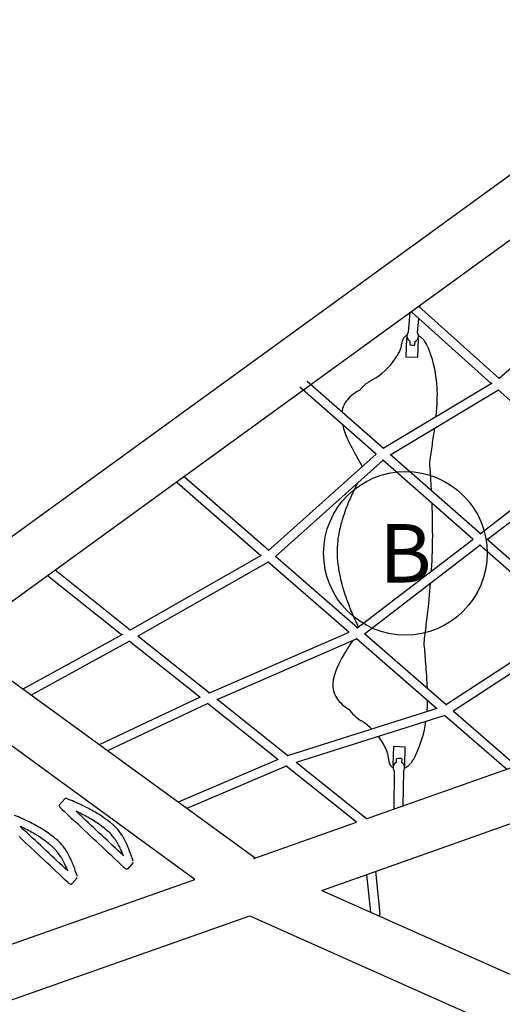
# Model space of a CAD drawing. Units: inches. Extents: x 6 to 481, y -96 to 468.
# Drawn here: x 231 to 273, y 209 to 293 of the extents above; entities that cross this region are included whole.
import ezdxf
from ezdxf.enums import TextEntityAlignment as Align

# ---------------------------------------------------------------- set-up
doc = ezdxf.new("R2010")
doc.units = ezdxf.units.IN
doc.header["$LTSCALE"] = 12
doc.header["$MEASUREMENT"] = 0
doc.layers.add('1', color=7, linetype='Continuous')
doc.layers.add('9', color=20, linetype='Continuous')
doc.styles.add('NORMAL', font='simplex')

msp = doc.modelspace()

# ---------------------------------------------------------------- linework, layer by layer
at = {"layer": '1'}
for p, q in [((324.205, 316.839), (220.012, 241.219)), ((322.978, 310.388), (225.715, 239.798)), ((280.638, 269.668), (272.373, 262.515)), ((265.639, 268.616), (265.655, 268.786)), ((264.643, 266.492), (264.805, 268.168)), ((271.747, 262.084), (264.959, 268.179)), ((272.405, 262.542), (265.542, 268.703)), ((265.428, 266.437), (265.546, 267.652)), ((264.465, 264.361), (264.517, 265.989)), ((264.523, 266.169), (264.523, 266.183)), ((264.784, 265.719), (264.774, 265.41)), ((265.207, 265.396), (265.217, 265.705)), ((265.449, 264.338), (265.501, 265.958)), ((266.431, 264.951), (266.431, 264.952)), ((265.449, 264.338), (264.465, 264.361)), ((262.52, 256.539), (255.994, 262.27)), ((271.805, 262.12), (262.501, 256.527)), ((261.889, 256.055), (255.354, 261.795)), ((272.354, 261.539), (263.136, 255.998)), ((278.973, 255.597), (272.334, 261.557)), ((261.903, 256.067), (252.658, 247.785)), ((262.48, 255.536), (253.286, 247.3)), ((270.17, 248.782), (262.441, 255.57)), ((270.8, 249.267), (263.091, 256.038)), ((270.78, 249.251), (279.018, 255.632)), ((271.397, 248.743), (279.563, 255.067)), ((252.026, 247.363), (244.867, 253.59)), ((252.693, 247.816), (245.447, 254.119)), ((260.248, 241.182), (270.18, 248.79)), ((279.074, 242), (271.359, 248.776)), ((260.886, 240.689), (270.767, 248.257)), ((278.448, 241.511), (270.728, 248.292)), ((252.049, 247.376), (240.829, 240.985)), ((259.548, 240.819), (252.627, 246.84)), ((260.286, 241.211), (253.275, 247.31)), ((240.85, 240.997), (234.427, 246.122)), ((252.649, 246.82), (241.506, 240.473)), ((240.113, 240.587), (233.773, 245.646)), ((278.456, 241.516), (267.836, 234.581)), ((279.057, 240.977), (268.489, 234.076)), ((240.179, 240.624), (231.665, 235.947)), ((247.586, 235.622), (241.488, 240.488)), ((247.563, 235.612), (259.567, 240.828)), ((248.276, 235.071), (260.2, 240.252)), ((267.063, 234.282), (260.177, 240.272)), ((267.877, 234.608), (260.879, 240.695)), ((240.773, 240.06), (232.362, 235.44)), ((246.794, 235.256), (240.766, 240.067)), ((245.68, 225.75), (229.643, 237.417)), ((246.83, 235.273), (238.19, 231.199)), ((254.32, 230.249), (248.264, 235.081)), ((247.473, 234.714), (238.909, 230.676)), ((253.486, 229.917), (247.459, 234.726)), ((267.076, 234.286), (254.296, 230.241)), ((246.381, 219.675), (226.996, 233.779)), ((267.753, 233.682), (255.054, 229.663)), ((273.032, 229.09), (267.73, 233.702)), ((273.877, 229.388), (268.485, 234.079)), ((261.039, 224.853), (284.315, 233.075)), ((263.348, 229.441), (263.4, 231.065)), ((263.4, 231.065), (264.384, 231.025)), ((264.332, 229.409), (264.384, 231.025)), ((263.632, 229.693), (263.642, 230.002)), ((265.316, 230.392), (265.316, 230.392)), ((253.495, 229.92), (244.958, 226.276)), ((254.179, 229.364), (245.692, 225.741)), ((260.202, 224.558), (254.157, 229.382)), ((261.069, 224.864), (255.047, 229.669)), ((264.075, 229.988), (264.065, 229.679)), ((264.326, 229.229), (264.326, 229.216)), ((257.232, 218.736), (285.816, 228.833)), ((263.434, 228.941), (263.393, 225.685)), ((264.221, 228.925), (264.184, 225.964)), ((235.245, 226.578), (234.78, 226.049)), ((251.53, 221.494), (245.68, 225.75)), ((251.431, 221.459), (260.203, 224.558)), ((241.095, 221.118), (240.63, 220.589)), ((261.43, 216.86), (261.091, 220.099)), ((262.228, 216.722), (261.847, 220.366)), ((212.612, 207.747), (246.381, 219.675)), ((236.316, 219.819), (235.851, 219.29)), ((257.232, 218.736), (366.996, 169.799)), ((209.677, 201.937), (251.066, 216.558)), ((251.066, 216.558), (368.617, 164.149))]:
    msp.add_line(p, q, dxfattribs=at)
for centre, radius, start, end in [((264.861, 265.522), 0.778, 115.47251, 122.72674), ((265.273, 266.152), 0.751, 174.15816, 175.93112), ((264.785, 266.201), 0.261, 171.89305, 174.03239), ((265.017, 266.169), 0.494, 139.26436, 172.07575), ((265.32, 266.253), 0.787, 178.16775, 178.68692), ((264.582, 266.289), 0.0474, 170.66579, 174.18381), ((264.613, 266.285), 0.0786, 173.99008, 174.98533), ((264.657, 266.281), 0.124, 175.03804, 176.49089), ((264.76, 266.275), 0.227, 176.47205, 177.41312), ((264.955, 266.266), 0.422, 177.4008, 177.99476), ((265.116, 266.26), 0.582, 177.95217, 178.193), ((264.549, 266.295), 0.0138, 163.80803, 167.16024), ((264.543, 266.296), 0.00819, 159.03993, 163.87755), ((264.558, 266.293), 0.0232, 167.16114, 170.68347), ((264.894, 266.205), 0.37, 147.12221, 165.02676), ((264.54, 266.298), 0.00442, 151.7585, 159.17718), ((264.538, 266.299), 0.00216, 139.553, 152.02905), ((265.011, 266.169), 0.496, 357.37514, 32.7192), ((265.14, 266.197), 0.368, 11.20893, 29.26279), ((265.497, 266.265), 0.00552, 32.72137, 39.64207), ((265.495, 266.264), 0.00837, 24.68398, 32.47372), ((265.49, 266.262), 0.0131, 18.73518, 24.58367), ((265.484, 266.26), 0.0196, 14.15042, 18.66499), ((265.475, 266.258), 0.0292, 9.35317, 14.05595), ((265.255, 266.258), 0.249, 353.89046, 356.47633), ((265.457, 266.255), 0.0475, 4.9891, 9.29994), ((265.431, 266.252), 0.0738, 1.68584, 4.97887), ((265.39, 266.251), 0.115, 358.05638, 1.601), ((265.33, 266.253), 0.175, 356.58223, 358.08252), ((261.628, 265.82), 2.472, 346.03093, 350.37412), ((262.64, 265.631), 1.443, 351.0583, 353.30146), ((259.529, 265.986), 4.574, 353.42943, 354.34808), ((266.041, 265.342), 1.969, 172.3321, 174.3724), ((264.86, 265.504), 0.777, 156.54794, 172.57842), ((265.125, 265.394), 1.064, 152.6498, 156.79406), ((265.251, 265.333), 1.205, 149.31275, 152.83293), ((264.814, 265.585), 0.7, 122.32329, 148.77333), ((264.753, 265.977), 0.236, 173.15126, 175.2147), ((264.67, 265.984), 0.153, 175.18734, 178.05401), ((264.87, 265.963), 0.355, 171.66368, 173.16786), ((265.073, 265.933), 0.56, 170.08694, 171.6576), ((265.537, 265.853), 1.03, 169.21373, 170.14784), ((265.017, 266.163), 0.495, 175.18621, 177.69363), ((267.19, 265.538), 2.713, 168.7025, 169.21448), ((263.324, 265.714), 2.192, 8.01408, 8.48924), ((264.556, 265.887), 0.948, 7.01078, 8.04154), ((264.939, 265.933), 0.563, 5.47857, 7.07015), ((265.174, 265.955), 0.327, 3.12062, 5.55162), ((265.276, 265.961), 0.225, 1.02632, 3.11762), ((265.35, 265.962), 0.15, 358.28564, 1.05639), ((264.947, 265.185), 1.163, 56.64249, 61.30119), ((405.2, 261.676), 139.765, 178.16697, 178.17066), ((264.887, 265.085), 1.28, 54.20681, 56.85848), ((264.737, 264.878), 1.535, 52.42382, 54.1794), ((264.965, 265.054), 1.26, 42.92112, 56.79487), ((264.662, 264.762), 1.681, 34.32731, 43.18339), ((263.674, 264.085), 2.879, 25.79774, 34.3544), ((258.769, 267.439), 5.746, 302.55705, 329.77246), ((260.196, 266.585), 4.083, 330.05301, 335.57839), ((261.429, 266.01), 2.722, 335.85992, 339.03658), ((260.008, 266.487), 4.22, 339.88891, 340.80109), ((262.009, 265.704), 2.075, 343.06746, 346.60513), ((262.594, 263.552), 4.083, 22.47846, 25.9352), ((261.027, 262.898), 5.781, 20.81107, 22.53518), ((256.718, 261.23), 10.401, 2.7296, 20.96352), ((262.571, 259.973), 2.607, 126.77056, 137.39241), ((263.46, 258.791), 4.086, 123.31842, 126.83562), ((263.88, 258.189), 4.82, 120.06342, 123.56097), ((269.096, 249.386), 15.052, 119.98599, 120.45993), ((257.768, 269.111), 7.694, 299.63465, 302.13616), ((262.279, 258.062), 3.906, 117.32262, 131.56087), ((262.222, 260.335), 2.109, 142.69976, 145.40819), ((262.011, 260.468), 1.86, 136.93934, 142.02837), ((254.797, 261.095), 12.327, 358.07378, 2.92861), ((261.023, 259.346), 2.105, 139.45275, 170.89041), ((261.465, 258.993), 2.669, 131.76427, 139.8764), ((250.756, 261.227), 16.37, 355.2598, 358.02825), ((264.878, 260.75), 2.239, 358.16881, 358.2363), ((244.503, 261.711), 22.642, 354.19612, 355.34585), ((239.995, 262.145), 27.17, 353.85649, 354.24765), ((264.564, 259.899), 5.708, 193.31832, 197.77248), ((266.41, 260.519), 7.655, 197.97181, 203.18479), ((193.909, 267.934), 73.621, 351.91671, 352.44529), ((271.345, 262.652), 13.032, 203.26498, 207.5995), ((127.371, 277.377), 140.825, 351.63165, 351.91971), ((280.797, 267.507), 23.658, 207.4131, 208.65993), ((296.578, 276.126), 41.639, 208.65243, 209.37813), ((-205.027, 325.842), 476.738, 351.50211, 351.68292), ((396.734, 332.575), 156.607, 209.39846, 209.69795), ((50.842, 241.265), 216.097, 3.43802, 3.74864), ((135.409, 246.354), 131.377, 2.87232, 3.43455), ((280.251, 243.277), 22.462, 153.65176, 156.91319), ((284.104, 241.429), 26.735, 152.98947, 153.76694), ((274.143, 245.825), 15.845, 156.72767, 162.73817), ((202.204, 249.215), 64.52, 359.52537, 2.34687), ((269.726, 247.194), 11.22, 162.72288, 169.39121), ((267.225, 247.651), 8.677, 169.31614, 178.00296), ((217.02, 249.177), 49.704, 358.19842, 359.42748), ((266.594, 247.7), 8.045, 178.19218, 179.7749), ((267.561, 247.722), 9.012, 179.94123, 187.00961), ((217.48, 249.201), 49.244, 356.35052, 358.15325), ((269.946, 248.03), 11.417, 187.08467, 192.62483), ((273.467, 248.846), 15.031, 192.7254, 198.58195), ((186.35, 251.581), 80.467, 353.35743, 355.32792), ((280.776, 251.328), 22.75, 198.64016, 203.01006), ((293.002, 256.49), 36.021, 202.96638, 205.00223), ((131.976, 257.72), 135.186, 352.75091, 353.43882), ((300.999, 213.089), 49.205, 146.68664, 147.36118), ((-136.84, 292.061), 406.187, 352.62948, 352.73023), ((280.714, 226.079), 25.117, 147.35759, 148.6377), ((-749.383, 155.534), 1018.878, 4.663029, 4.752712), ((268.612, 233.263), 11.042, 149.91498, 154.01994), ((273.433, 230.519), 16.588, 148.64342, 150.06079), ((265.031, 235.009), 7.058, 154.02136, 159.10412), ((162.532, 229.912), 103.934, 4.11876, 4.66423), ((260.938, 236.299), 2.756, 168.57998, 177.92908), ((261.821, 236.131), 3.655, 163.25275, 168.73531), ((262.994, 235.786), 4.878, 159.10043, 163.34346), ((222.561, 234.19), 43.753, 2.66127, 4.17758), ((260.378, 236.328), 2.195, 178.1677, 180.77326), ((260.242, 236.314), 2.06, 180.42859, 218.03294), ((234.204, 234.778), 32.095, 2.18286, 2.57796), ((261.057, 236.937), 3.085, 217.82634, 231.34556), ((261.709, 237.744), 4.122, 231.26597, 239.07638), ((261.197, 235.163), 1.869, 210.74854, 225.09922), ((253.12, 235.091), 13.172, 355.35502, 358.18009), ((251.439, 235.146), 14.853, 358.18477, 359.2556), ((264.073, 234.743), 2.214, 358.16881, 358.24336), ((262.498, 236.41), 3.671, 224.44262, 236.0474), ((268.804, 245.671), 14.875, 235.82478, 236.61651), ((-1037.48, -1721.223), 2346.279, 56.405667, 56.409147), ((257.675, 228.576), 5.522, 45.73664, 56.32171), ((255.721, 234.777), 10.55, 335.43936, 351.26138), ((257.477, 228.378), 5.802, 30.87166, 37.26345), ((258.343, 228.89), 4.796, 23.16849, 30.93771), ((259.856, 229.541), 3.149, 19.75215, 23.10454), ((260.859, 229.889), 2.087, 16.0461, 20.05499), ((262.046, 230.213), 0.858, 13.51009, 17.18722), ((260.161, 229.791), 2.789, 7.62907, 12.89144), ((261.143, 229.914), 1.8, 3.35111, 7.90072), ((265.12, 230.127), 2.183, 182.82493, 185.58498), ((261.168, 232.251), 4.546, 329.89008, 335.86975), ((264.579, 230.071), 1.639, 185.46991, 189.11581), ((264.073, 229.991), 1.127, 189.18192, 194.05736), ((263.803, 229.918), 0.847, 193.70093, 201.6536), ((263.701, 229.873), 0.737, 201.36562, 215.06472), ((263.704, 229.884), 0.744, 215.61726, 240.9169), ((252.133, 229.615), 11.215, 358.14483, 358.19279), ((263.837, 229.229), 0.496, 177.41154, 215.54301), ((263.768, 229.136), 0.422, 178.34288, 178.93687), ((264.133, 229.126), 0.787, 177.64519, 178.16988), ((263.929, 229.132), 0.582, 178.14462, 178.38547), ((263.501, 229.436), 0.153, 178.28362, 181.15028), ((263.585, 229.438), 0.236, 181.12293, 183.18636), ((263.703, 229.444), 0.355, 183.16976, 184.67395), ((263.907, 229.461), 0.56, 184.68003, 186.25069), ((264.375, 229.511), 1.03, 186.18978, 187.12389), ((266.045, 229.72), 2.713, 187.12314, 187.63513), ((263.831, 229.229), 0.495, 322.0414, 351.46854), ((262.176, 229.792), 2.192, 347.84839, 348.32355), ((264.008, 229.204), 0.316, 351.18015, 354.58387), ((263.394, 229.54), 0.948, 348.29608, 349.32685), ((263.249, 229.274), 1.078, 354.70749, 356.38677), ((263.864, 230.149), 1.063, 295.65648, 301.24374), ((264.139, 229.22), 0.187, 355.45239, 358.52168), ((263.773, 229.47), 0.563, 349.26748, 350.85906), ((264.007, 229.432), 0.327, 350.786, 353.21701), ((264.108, 229.42), 0.225, 353.22001, 355.31131), ((264.183, 229.414), 0.149, 355.26906, 358.06416), ((263.607, 230.574), 1.559, 301.2482, 304.5165), ((263.909, 230.134), 1.026, 304.52596, 307.98763), ((264.799, 229.001), 0.414, 126.27855, 128.56426), ((263.825, 230.407), 1.296, 303.66795, 312.1451), ((263.515, 230.73), 1.744, 312.57249, 322.56706), ((262.561, 231.45), 2.939, 322.73237, 329.76839), ((263.573, 229.14), 0.227, 178.92455, 179.8657), ((263.47, 229.14), 0.124, 179.84686, 181.29985), ((263.425, 229.139), 0.0786, 181.35257, 182.34794), ((263.394, 229.137), 0.0474, 182.15416, 185.67263), ((263.37, 229.135), 0.0232, 185.65494, 189.17789), ((263.361, 229.134), 0.0138, 189.17879, 192.53169), ((263.355, 229.132), 0.00819, 192.46214, 197.30091), ((263.351, 229.131), 0.00442, 197.16361, 204.58431), ((263.349, 229.13), 0.00216, 204.31367, 216.66218), ((263.709, 229.201), 0.368, 191.26483, 209.2628), ((263.955, 229.194), 0.37, 327.12221, 345.08252), ((264.307, 229.104), 0.00837, 323.86549, 331.65471), ((264.309, 229.102), 0.00552, 316.6582, 323.61786), ((264.296, 229.109), 0.0196, 337.67335, 342.1877), ((264.302, 229.106), 0.0131, 331.75501, 337.60317), ((264.287, 229.111), 0.0292, 342.28216, 346.98475), ((264.243, 229.12), 0.0738, 351.35891, 354.65185), ((264.269, 229.116), 0.0475, 347.03798, 351.34868), ((264.068, 229.125), 0.249, 359.86129, 2.4489), ((264.143, 229.125), 0.175, 358.25517, 359.75534), ((264.203, 229.123), 0.115, 354.73669, 358.28124)]:
    msp.add_arc(centre, radius, start, end, dxfattribs=at)
for centre, major_axis, ratio, start_param, end_param in [((265.219, 268.469), (0.261, 0.29), 0.44761, 2.651148, 3.141593), ((265.014, 266.153), (0.492, -0.016), 0.997837, 3.141593, 4.25679), ((264.997, 265.624), (0.492, -0.016), 0.5, -2.026395, -1.115198), ((265.014, 266.153), (-0.492, 0.016), 0.997837, 2.026395, 3.141593), ((245.123, 253.884), (0.256, 0.294), 0.389654, 2.537945, 3.141593), ((263.851, 229.774), (-0.492, 0.016), 0.5, -2.026395, -1.115198), ((263.834, 229.245), (-0.492, 0.016), 0.997837, -1.115198, 0), ((263.834, 229.245), (0.492, -0.016), 0.997837, 0, 1.115198), ((235.024, 225.834), (0.244, -0.215), 0.428439, 3.141593, 3.916416), ((234.984, 225.851), (0.206, -0.181), 0.428439, -2.347061, -1.71608), ((368.427, 332.407), (295.665, -260.233), 0.428439, -1.646546, -1.642254), ((235.489, 226.363), (-0.244, 0.215), 0.428439, -0.8475, 0), ((240.634, 213.412), (-14.723, 12.958), 0.428439, -0.893401, -0.870897), ((239.142, 217.529), (-10.043, 8.839), 0.428439, -1.012898, -0.88689), ((238.244, 221.129), (-5.694, 5.012), 0.428439, -1.180123, -1.010677), ((234.363, 216.23), (-10.043, 8.839), 0.428439, -1.012898, -0.88689), ((238.676, 217), (-10.043, 8.839), 0.428439, -1.012898, -0.978411), ((368.893, 332.936), (295.665, -260.233), 0.428439, -1.64352, -1.642254), ((237.779, 220.6), (-5.694, 5.012), 0.428439, -1.180123, -1.010677), ((-6647.934, -5331.866), (-15319.205, 13483.373), 0.428439, -1.644435, -1.644186), ((238.186, 222.584), (-3.7, 3.257), 0.428439, -1.442979, -1.178628), ((233.897, 215.701), (-10.043, 8.839), 0.428439, -1.012898, -0.978411), ((364.114, 331.637), (295.665, -260.233), 0.428439, -1.64352, -1.642254), ((233.465, 219.831), (-5.694, 5.012), 0.428439, -1.180123, -1.010677), ((-6648.399, -5332.395), (-15319.205, 13483.373), 0.428439, -1.644468, -1.644186), ((237.72, 222.055), (-3.7, 3.257), 0.428439, -1.442979, -1.178628), ((238.546, 223.366), (-2.243, 1.974), 0.428439, -1.536955, -1.442811), ((238.844, 223.734), (-1.415, 1.245), 0.428439, -1.875174, -1.527151), ((-6653.178, -5333.694), (-15319.205, 13483.373), 0.428439, -1.644468, -1.644186), ((233, 219.302), (-5.694, 5.012), 0.428439, -1.180123, -1.010677), ((-6652.712, -5333.165), (-15319.205, 13483.373), 0.428439, -1.644435, -1.644186), ((232.942, 220.757), (-3.7, 3.257), 0.428439, -1.442979, -1.178628), ((233.407, 221.286), (-3.7, 3.257), 0.428439, -1.442979, -1.178628), ((233.767, 222.068), (-2.243, 1.974), 0.428439, -1.536955, -1.442811), ((238.08, 222.837), (-2.243, 1.974), 0.428439, -1.536955, -1.442811), ((238.378, 223.205), (-1.415, 1.245), 0.428439, -1.875174, -1.527151), ((238.192, 223.188), (-1.671, 1.47), 0.428439, -2.132691, -1.887518), ((238.658, 223.717), (-1.671, 1.47), 0.428439, -2.132691, -1.887518), ((237.874, 223.809), (-2.596, 2.285), 0.428439, -2.244456, -2.130217), ((236.436, 224.156), (-4.153, 3.655), 0.428439, -2.363397, -2.24783), ((233.301, 221.539), (-2.243, 1.974), 0.428439, -1.536955, -1.442811), ((233.599, 221.906), (-1.415, 1.245), 0.428439, -1.875174, -1.527151), ((234.065, 222.435), (-1.415, 1.245), 0.428439, -1.875174, -1.527151), ((233.879, 222.418), (-1.671, 1.47), 0.428439, -2.132691, -1.887518), ((237.408, 223.28), (-2.596, 2.285), 0.428439, -2.244456, -2.130217), ((235.97, 223.627), (-4.153, 3.655), 0.428439, -2.363397, -2.24783), ((232.298, 225.55), (-8.382, 7.377), 0.428439, -2.457602, -2.365448), ((233.413, 221.889), (-1.671, 1.47), 0.428439, -2.132691, -1.887518), ((232.629, 221.981), (-2.596, 2.285), 0.428439, -2.244456, -2.130217), ((233.095, 222.51), (-2.596, 2.285), 0.428439, -2.244456, -2.130217), ((231.657, 222.857), (-4.153, 3.655), 0.428439, -2.363397, -2.24783), ((231.832, 225.021), (-8.382, 7.377), 0.428439, -2.441975, -2.365448), ((222.909, 229.364), (-17.647, 15.532), 0.428439, -2.514783, -2.45769), ((231.191, 222.328), (-4.153, 3.655), 0.428439, -2.363397, -2.24783), ((227.053, 223.723), (-8.382, 7.377), 0.428439, -2.441975, -2.365448), ((227.519, 224.252), (-8.382, 7.377), 0.428439, -2.457602, -2.365448), ((218.13, 228.065), (-17.647, 15.532), 0.428439, -2.514783, -2.45769), ((240.739, 221.215), (-0.248, 0.219), 0.428439, 3.751906, 3.755867), ((240.406, 220.769), (0.208, -0.183), 0.428439, -1.711137, -0.504276), ((240.381, 220.808), (-0.248, 0.219), 0.428439, 2.622345, 3.141593), ((235.627, 219.47), (0.208, -0.183), 0.428439, -1.711137, -0.504276), ((235.602, 219.509), (-0.248, 0.219), 0.428439, 2.622345, 3.141593), ((235.96, 219.916), (-0.248, 0.219), 0.428439, 3.751906, 3.755867), ((261.841, 216.681), (0.388, 0.041), 0.6241, -0.746589, 0)]:
    msp.add_ellipse(centre, major_axis=major_axis, ratio=ratio, start_param=start_param, end_param=end_param, dxfattribs=at)
at = {"layer": '9', "color": 4}
msp.add_circle((264.394, 247.575), 7, dxfattribs=at)

# ---------------------------------------------------------------- texts
at = {"layer": '9', "color": 4, "style": 'NORMAL'}
msp.add_text('B', height=5, dxfattribs=at).set_placement((264.394, 247.575), align=Align.MIDDLE_CENTER)

doc.saveas('drawing.dxf')
